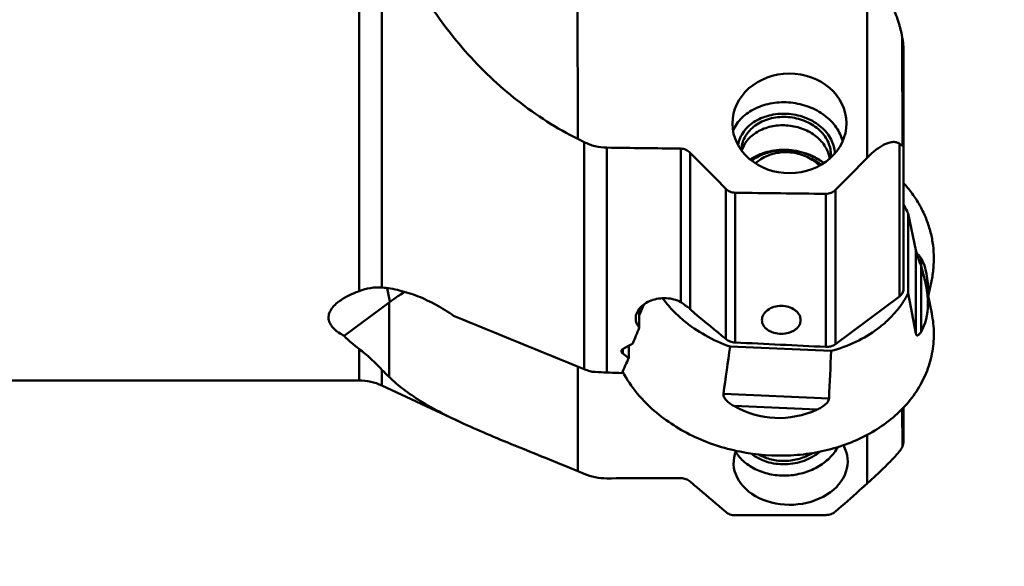
# Model space of a CAD drawing. Units: millimetres. Extents: x -129 to 91, y -25 to 83.
# Drawn here: x 17 to 53, y -25 to -5 of the extents above; entities that cross this region are included whole.
import ezdxf

# ---------------------------------------------------------------- set-up
doc = ezdxf.new("R2010")
doc.units = ezdxf.units.MM
doc.layers.add('1', color=4, linetype='Continuous', lineweight=50)
doc.layers.add('2', color=7, linetype='Continuous', lineweight=25)
doc.styles.add('simplex', font='txt.shx', dxfattribs={"height": 3.5})
doc.dimstyles.new('\\M+18352\\M+18373\\M+1815B - ISO-25', dxfattribs={"dimscale": 0, "dimtxt": 3.5, "dimasz": 3.5, "dimexe": 1.5, "dimexo": 0, "dimgap": 2.3, "dimtad": 1, "dimdsep": 46, "dimtxsty": 'simplex', "dimcen": 0.09, "dimclrd": 256, "dimclre": 256, "dimclrt": 256, "dimadec": 0, "dimazin": 0, "dimtfac": 1, "dimtofl": 0, "dimtmove": 0, "dimatfit": 3, "dimfxl": 1, "dimtolj": 1, "dimlwd": -1, "dimlwe": -1, "dimarcsym": 0})

# ---------------------------------------------------------------- blocks, each defined once
blk = doc.blocks.new('*D12')
at = {"layer": '2'}
for p, q in [((50.799, 19.4), (78.764, 19.4)), ((77.264, 15.9), (77.264, -19.4))]:
    blk.add_line(p, q, dxfattribs=at)
blk.add_solid([(76.68, 15.9), (77.847, 15.9), (77.264, 19.4)], dxfattribs=at)
at = {"layer": 'Defpoints', "color": 0}
for p in [(50.799, 19.4), (50.799, -19.4), (77.264, -19.4)]:
    blk.add_point(p, dxfattribs=at)
at = {"layer": '2', "insert": (73.214, -4.435), "char_height": 3.5, "attachment_point": 5, "rotation": 90, "style": 'simplex'}
blk.add_mtext('\\A1;%%C38.8 [%%C1.528"]', dxfattribs=at)
blk = doc.blocks.new('_None')
blk = doc.blocks.new('*D13')
at = {"layer": '2'}
for p, q in [((44.8, 25.4), (90.791, 25.4)), ((89.291, 21.9), (89.291, -25.4))]:
    blk.add_line(p, q, dxfattribs=at)
blk.add_solid([(88.708, 21.9), (89.875, 21.9), (89.291, 25.4)], dxfattribs=at)
at = {"layer": 'Defpoints', "color": 0}
for p in [(44.8, 25.4), (44.8, -25.4), (89.291, -25.4)]:
    blk.add_point(p, dxfattribs=at)
at = {"layer": '2', "insert": (85.241, -1.74), "char_height": 3.5, "attachment_point": 5, "rotation": 90, "style": 'simplex'}
blk.add_mtext('\\A1;%%C50.8 [%%C2.000"]', dxfattribs=at)

msp = doc.modelspace()

# ---------------------------------------------------------------- linework, layer by layer
at = {"layer": '1'}
for p, q in [((29.60025903, 0.77370948), (29.60025903, -15.25804147)), ((37.65849203, -0.62614432), (37.66950323, -9.64861258)), ((30.44549555, -1.1992898), (30.44549555, -15.1229325)), ((48.33445161, -2.98616771), (48.34342591, -10.33962142)), ((49.63448371, -5.90423966), (49.6393588, -9.89883444)), ((49.67878839, -6.28261959), (49.67878839, -15.1775427)), ((37.66950323, -9.64861258), (37.8981528, -9.76308477)), ((37.8981528, -18.13131023), (37.8981528, -9.76308477)), ((38.74338933, -9.96940344), (38.74338933, -18.25639132)), ((41.46480597, -15.66032151), (41.46480597, -10.00480971)), ((41.81408759, -10.15685832), (41.81408759, -15.91655845)), ((43.70800432, -10.07279337), (43.70799036, -10.06744082)), ((43.7192552, -10.07080032), (43.71555681, -10.08298156)), ((43.72094133, -10.06541833), (43.7192552, -10.07080032)), ((49.5331124, -15.44993129), (49.5331124, -9.82728954)), ((46.34764196, -10.40801276), (46.32804838, -10.3949474)), ((46.37535654, -10.42682952), (46.34764196, -10.40801276)), ((46.70241826, -10.51961436), (46.73432018, -10.54395688)), ((46.70962763, -10.50971708), (46.71670559, -10.51505654)), ((46.71670559, -10.51505654), (46.74503394, -10.53692)), ((46.99343013, -10.32451205), (46.99074497, -10.34609724)), ((43.12370206, -17.02061155), (43.12370206, -11.48240145)), ((47.17050484, -11.52749931), (47.17050484, -17.21452384)), ((43.47298368, -11.63060238), (43.47298368, -17.15055601)), ((46.81618084, -17.31390407), (46.81618084, -11.67185982)), ((49.8533621, -15.33819609), (49.8533621, -12.39323466)), ((50.13609333, -13.74577418), (49.8533621, -12.39323466)), ((50.13609333, -16.82097598), (50.13609333, -13.74577418)), ((50.32636259, -16.76336087), (50.32636259, -14.04405838)), ((50.7228358, -16.08409578), (50.49289978, -14.95401011)), ((50.71047062, -14.89455325), (50.59279176, -15.44495753)), ((49.5331124, -15.44993129), (47.17050484, -17.21452384)), ((49.8533621, -15.33819609), (50.13609333, -16.82097598)), ((29.05340708, -16.90872426), (30.70539813, -15.67487898)), ((30.70539813, -15.67487898), (30.70930776, -18.42209864)), ((39.93222116, -15.91135708), (39.93222116, -16.60628551)), ((39.93222121, -16.15478325), (40.10141775, -15.74783819)), ((41.81408759, -15.91655845), (41.98978213, -16.08627155)), ((29.60025903, -17.38765656), (29.60025903, -18.55)), ((39.32360504, -17.39498506), (39.32360504, -17.55910924)), ((39.54648182, -17.7171496), (39.54648182, -17.27055249)), ((47.01070954, -17.4613271), (43.28260349, -17.3008275)), ((30.44549555, -18.15437311), (30.44549555, -18.73738443)), ((37.66400768, -18.0357013), (37.66950323, -21.89731444)), ((29.60025903, -18.55), (1.51564279, -18.55)), ((30.44549555, -18.73738443), (33.34376866, -20.08887137)), ((43.04130761, -19.04475435), (46.93428845, -19.21235202)), ((43.4185025, -19.48896576), (46.49946939, -19.62160522)), ((49.63738713, -19.59398426), (49.6393588, -20.97943679)), ((49.67878839, -19.54967422), (49.67878839, -20.78684739)), ((48.34087882, -20.558159), (48.34342591, -22.34794567)), ((37.66950323, -21.89731444), (37.8981528, -21.9924426))]:
    msp.add_line(p, q, dxfattribs=at)
msp.add_arc((29.60025903, -20.55), 2, 65, 90, dxfattribs=at)
msp.add_ellipse((45.47482459, -9.07426308), major_axis=(-2.10341447, -0.00935888), ratio=0.8733249247, dxfattribs=at)
for centre, major_axis, ratio, start_param, end_param in [((1061.92858844, 0), (-1849.10428627, 11.19314983), 0.0104931466, 0.9844899155, 0.9862557816), ((1061.92858844, 0), (-1978.12715945, 11.97416167), 0.0104931466, 1.0300172494, 1.031987543), ((46.18745845, -18.09198004), (-3.8406298, -4.41407686), 0.4813014249, -3.701045822, -3.3076058967), ((46.18745845, -12.61515192), (3.8821751, -4.4554093), 0.4595758832, 0.1460981275, 0.8246112529), ((39.4975217, 0), (-3.86026653, -22.38597516), 0.2053065013, 0.7315322007, 0.7711021412), ((46.04420235, 0), (-16.9589432, -16.94091506), 0.4456042235, -0.0042396107, 0.0637071858), ((38.84696495, 0), (-24.06481367, -19.19043706), 0.4801060594, 1.2244169593, 1.2380714558), ((81.06879689, 0), (-342.68560788, 14.79788998), 0.0550008308, 1.4632410619, 1.4730509999), ((39.57516741, 0), (-3.86026653, -22.38597516), 0.2053065013, 0.6517881965, 0.6938343459), ((39.45341937, 0), (16.68199243, -20.91922337), 0.4801060594, -1.0355352928, -1.024089225), ((61.57186495, 10.3754153), (-31.18047739, -28.47120204), 0.4081509301, 0.0046275221, 0.0264247784), ((24.29987227, 0), (-320.33402067, 13.83270113), 0.0550008308, 1.6185622373, 1.6199968323), ((45.27016616, -13.30026263), (-0.37201961, -6.63101006), 0.6976103746, -0.3301737048, 0.3483394206), ((45.51845005, -21.56323628), (-2.10291917, -0.05990768), 0.7454967305, 5.9735942119, 9.7951243032), ((1061.92858844, 0), (-1849.10428507, -14.99667359), 0.008998467, 0.9843534179, 0.9861192839), ((1061.92858844, 0), (-1978.12715817, -16.04307964), 0.008998467, 1.0298807517, 1.0318510453)]:
    msp.add_ellipse(centre, major_axis=major_axis, ratio=ratio, start_param=start_param, end_param=end_param, dxfattribs=at)
for points, knots in [([(37.66950323, -9.64861258), (37.27817219, -9.45246451), (36.51212652, -9.01592822), (35.43033344, -8.2481074), (34.42004298, -7.37530391), (33.49150797, -6.40955602), (32.65201027, -5.36262122), (31.90585403, -4.2464427), (31.25422299, -3.07326922), (30.88114761, -2.2603191), (30.70930775, -1.84818472)], [0, 0, 0, 0, 0.123016622, 0.247265297, 0.3722585592, 0.4976562501, 0.6232441122, 0.7488940173, 0.8745141015, 1, 1, 1, 1]), ([(48.4495871, -3.22551121), (48.50657373, -3.30689482), (48.61722679, -3.47403959), (48.82684115, -3.82219171), (49.06838647, -4.27971154), (49.32398957, -4.8539314), (49.46721879, -5.2517639), (49.52920129, -5.45478429)], [0, 0, 0, 0, 0.1199167881, 0.2418344245, 0.4904027192, 0.7437901476, 1, 1, 1, 1]), ([(49.52920129, -5.45478429), (49.54044255, -5.49160444), (49.58267923, -5.63965139), (49.61508706, -5.79044494), (49.63448375, -5.90423986)], [0, 0, 0, 0, 0.2500934293, 1, 1, 1, 1]), ([(49.63448371, -5.90423966), (49.63997263, -5.93644157), (49.65046192, -6.0007105), (49.66423214, -6.0967249), (49.67482653, -6.19055562), (49.67878839, -6.2525044), (49.67878839, -6.28261959)], [0, 0, 0, 0, 0.2570202666, 0.5123483248, 0.7630525233, 1, 1, 1, 1]), ([(43.39217316, -9.33448479), (43.42964867, -9.24930651), (43.52391435, -9.08350276), (43.713148, -8.86265943), (43.94681069, -8.67169221), (44.31433367, -8.46037176), (44.84870627, -8.29926059), (45.5296445, -8.28119253), (46.19460182, -8.43457301), (46.68896336, -8.69875709), (47.01087456, -8.97898976), (47.20532824, -9.21278786), (47.35075246, -9.46704778), (47.41311631, -9.64864396), (47.4343902, -9.73981904)], [0, 0, 0, 0, 0.0552891442, 0.1124497251, 0.1718756233, 0.2336894028, 0.3634062051, 0.4986109632, 0.6340978228, 0.7645728145, 0.8268644474, 0.886775516, 0.9443743833, 1, 1, 1, 1]), ([(43.57557024, -9.8658028), (43.5910361, -9.77887506), (43.64370136, -9.60593553), (43.78199169, -9.36813632), (43.97466059, -9.15795734), (44.30005342, -8.91969469), (44.6988838, -8.76995432), (45.12577157, -8.71337254), (45.45948053, -8.7186796), (45.78954032, -8.77262671), (46.20312128, -8.90441003), (46.57392623, -9.12281948), (46.85941317, -9.41501842), (47.01846613, -9.65623805), (47.11994808, -9.91504974), (47.14666819, -10.09545623), (47.14914862, -10.18427852)], [0, 0, 0, 0, 0.0548450026, 0.1110818928, 0.169536289, 0.2306597125, 0.3603190724, 0.4284105624, 0.4975451182, 0.566830976, 0.6353613019, 0.7665660449, 0.8286023447, 0.8879089958, 0.9448045975, 1, 1, 1, 1]), ([(43.71451195, -9.95209262), (43.72383255, -9.87002928), (43.7632257, -9.70579413), (43.88064588, -9.4775124), (44.05159332, -9.27424656), (44.26919837, -9.10323477), (44.52532117, -8.97010466), (44.81072076, -8.87924105), (45.11527302, -8.83363237), (45.42815882, -8.83474109), (45.73850344, -8.88258899), (46.12748049, -9.00410584), (46.47594404, -9.20899393), (46.74202268, -9.48466686), (46.88841308, -9.71233745), (46.97911592, -9.95639672), (46.99995173, -10.12595153), (46.99995173, -10.20916385)], [0, 0, 0, 0, 0.0547998216, 0.1107766823, 0.1688749922, 0.229655191, 0.2932477061, 0.359387212, 0.4274899219, 0.4967484062, 0.5662313152, 0.6349838519, 0.7665085212, 0.8286106851, 0.8879172222, 0.9447878959, 1, 1, 1, 1]), ([(46.95569391, -10.37723191), (46.9453732, -10.30074845), (46.90707549, -10.14706636), (46.80184977, -9.92960135), (46.65172943, -9.72839435), (46.39416503, -9.48597351), (45.98710644, -9.25736132), (45.52528494, -9.14900965), (45.14399252, -9.13841924), (44.77436845, -9.17940697), (44.42529251, -9.29591169), (44.13038669, -9.4853183), (43.94834098, -9.65465119), (43.80776406, -9.84860639), (43.74406522, -9.99230388), (43.72094133, -10.06541833)], [0, 0, 0, 0, 0.0553517331, 0.1125852649, 0.1722003809, 0.2343704274, 0.3651925646, 0.5016087677, 0.5702277773, 0.6379666013, 0.7677581281, 0.8292967021, 0.8882930281, 0.9450016003, 1, 1, 1, 1]), ([(38.74338933, -9.96940344), (38.59637427, -9.96748878), (38.30399939, -9.92996511), (38.02770044, -9.82786641), (37.8981528, -9.76308477)], [0, 0, 0, 0, 0.5037437177, 1, 1, 1, 1]), ([(49.5331124, -9.82728954), (49.51427927, -9.81346099), (49.47347792, -9.78973016), (49.38220834, -9.75988512), (49.28218636, -9.75713862), (49.18202696, -9.77435291), (49.07619428, -9.8047428), (48.94349334, -9.86352663), (48.78827277, -9.95709355), (48.63557612, -10.06995982), (48.48634297, -10.1983308), (48.39068117, -10.29129065), (48.34342589, -10.33962144)], [0, 0, 0, 0, 0.0505102344, 0.1011143861, 0.2063170346, 0.262322162, 0.3206682086, 0.4438752148, 0.5747444657, 0.7118129147, 0.8538752349, 1, 1, 1, 1]), ([(41.81408759, -10.15685832), (41.79211395, -10.13435557), (41.74333359, -10.09270833), (41.65884391, -10.04448491), (41.5646656, -10.01306719), (41.49819245, -10.00524363), (41.46480597, -10.00480971)], [0, 0, 0, 0, 0.2417691626, 0.4898340075, 0.7433371834, 1, 1, 1, 1]), ([(41.81408759, -10.15685832), (41.92250738, -10.26788881), (42.35714825, -10.71160651), (42.79441971, -11.15274507), (43.12370206, -11.48240145)], [0, 0, 0, 0, 0.2498459068, 1, 1, 1, 1]), ([(44.02690497, -10.40822491), (44.1189578, -10.34525753), (44.31911846, -10.23418409), (44.64782274, -10.11836326), (45.00071273, -10.05314379), (45.36598195, -10.04062825), (45.73158398, -10.08113397), (46.08544098, -10.17335726), (46.41576013, -10.3142148), (46.61673984, -10.43996066), (46.70962763, -10.50971708)], [0, 0, 0, 0, 0.1174580672, 0.2396165978, 0.3655509135, 0.4939283988, 0.6231694395, 0.7516099376, 0.8776599102, 1, 1, 1, 1]), ([(44.07813158, -10.44914576), (44.16210991, -10.38349475), (44.34891035, -10.26690187), (44.6623862, -10.14425562), (45.00473491, -10.0731571), (45.36321092, -10.05606097), (45.72493598, -10.09338504), (46.07714098, -10.18378059), (46.40749341, -10.32403348), (46.60899972, -10.44975781), (46.70241826, -10.51961436)], [0, 0, 0, 0, 0.1141761519, 0.2340757792, 0.3588263014, 0.4870312064, 0.6169896022, 0.7469012306, 0.8750544924, 1, 1, 1, 1]), ([(44.22254675, -10.55145466), (44.28306262, -10.49129881), (44.42067042, -10.38134082), (44.65924122, -10.25663891), (44.92593528, -10.17234687), (45.21061732, -10.13146345), (45.5029227, -10.13543862), (45.88354734, -10.19926528), (46.15515198, -10.31238492), (46.31509327, -10.41476382)], [0, 0, 0, 0, 0.1139620583, 0.2333507398, 0.357651728, 0.4857032763, 0.6158943995, 0.7463722903, 1, 1, 1, 1]), ([(49.6393588, -9.89883444), (49.63167593, -9.8955278), (49.61567726, -9.88613474), (49.59089746, -9.86929148), (49.56298479, -9.84919573), (49.54339839, -9.8348422), (49.5331124, -9.82728954)], [0, 0, 0, 0, 0.1956688082, 0.4318808999, 0.7014742928, 1, 1, 1, 1]), ([(49.67878839, -9.81233773), (49.67878839, -9.81975945), (49.67848579, -9.83394827), (49.67688657, -9.85390928), (49.67387027, -9.87117867), (49.66894924, -9.8872802), (49.65989989, -9.9001226), (49.64742441, -9.90165416), (49.6420242, -9.89998161), (49.6393588, -9.89883444)], [0, 0, 0, 0, 0.2014996279, 0.3849244207, 0.5440759794, 0.6738971492, 0.8492780145, 0.9212165858, 1, 1, 1, 1]), ([(46.32804838, -10.3949474), (46.32428176, -10.39244119), (46.31869093, -10.38872028), (46.31138857, -10.38378259), (46.30705204, -10.38077745), (46.30381458, -10.37844323), (46.30200261, -10.37704626), (46.30070932, -10.37599638), (46.30002107, -10.37529009), (46.29942624, -10.37481591), (46.29945827, -10.37410354), (46.30041069, -10.37424906), (46.30189115, -10.37464216), (46.30578879, -10.37616796), (46.31368777, -10.37975998), (46.32535849, -10.38556822), (46.33921775, -10.39283903), (46.3530007, -10.40034322), (46.36211019, -10.40545528), (46.36664495, -10.4080344)], [0, 0, 0, 0, 0.1224816179, 0.1818186884, 0.2386298607, 0.2653424331, 0.2898006686, 0.3006937401, 0.3101938274, 0.316905931, 0.3202264565, 0.3257964347, 0.3366415277, 0.3665672331, 0.4343409327, 0.5753564284, 0.717167823, 0.8587657608, 1, 1, 1, 1]), ([(46.31509327, -10.41476382), (46.32880223, -10.42353897), (46.38249432, -10.45906735), (46.43402217, -10.49788209), (46.47098219, -10.52866928)], [0, 0, 0, 0, 0.2528263561, 1, 1, 1, 1]), ([(46.53281859, -10.51366653), (46.51946419, -10.5042191), (46.46539952, -10.46697252), (46.40949173, -10.43240328), (46.36664495, -10.4080344)], [0, 0, 0, 0, 0.2491737325, 1, 1, 1, 1]), ([(46.51751639, -10.53506191), (46.50616898, -10.52545392), (46.4601825, -10.48757693), (46.41216859, -10.45219187), (46.37535654, -10.42682952)], [0, 0, 0, 0, 0.249592069, 1, 1, 1, 1]), ([(46.64502653, -10.59929613), (46.63597496, -10.59185132), (46.5993602, -10.56229326), (46.56166546, -10.53407395), (46.53281859, -10.51366653)], [0, 0, 0, 0, 0.2490654364, 1, 1, 1, 1]), ([(48.34342591, -10.33962142), (48.24621977, -10.43903993), (47.85667721, -10.83640946), (47.46515715, -11.23183907), (47.17050484, -11.52749931)], [0, 0, 0, 0, 0.249872247, 1, 1, 1, 1]), ([(46.50087204, -10.55425571), (46.50812994, -10.56064069), (46.53669855, -10.58628547), (46.56423429, -10.61308298), (46.58417696, -10.63375406)], [0, 0, 0, 0, 0.2518053339, 1, 1, 1, 1]), ([(46.60956807, -10.61946668), (46.60221812, -10.61216158), (46.57238737, -10.58311288), (46.54138375, -10.55527071), (46.51751639, -10.53506191)], [0, 0, 0, 0, 0.2488860991, 1, 1, 1, 1]), ([(43.47298368, -11.63060238), (43.43978169, -11.63019218), (43.37365824, -11.62268583), (43.27966217, -11.59235322), (43.19494456, -11.54542488), (43.14583883, -11.50456336), (43.12370206, -11.48240145)], [0, 0, 0, 0, 0.2564428568, 0.5098973362, 0.7580814214, 1, 1, 1, 1]), ([(47.17050484, -11.52749931), (47.1482339, -11.54984643), (47.09857596, -11.59091003), (47.01252252, -11.63732107), (46.91690935, -11.66625034), (46.84981377, -11.67227441), (46.81618084, -11.67185982)], [0, 0, 0, 0, 0.2412366847, 0.4891315371, 0.742815557, 1, 1, 1, 1]), ([(50.71046822, -14.89455301), (50.74441266, -14.73578665), (50.79338587, -14.41528387), (50.80795808, -13.93068726), (50.7630956, -13.44962713), (50.65922535, -12.97705027), (50.49742855, -12.51770469), (50.27937313, -12.07618394), (50.00735801, -11.65694338), (49.79390092, -11.39748687), (49.67960034, -11.27284255)], [0, 0, 0, 0, 0.1244429238, 0.2478092539, 0.3707201422, 0.4938215974, 0.6177492113, 0.7430936302, 0.8703730823, 1, 1, 1, 1]), ([(49.8533621, -12.39323466), (49.84022284, -12.36646175), (49.7859878, -12.25921702), (49.72665796, -12.1545555), (49.67944293, -12.07752374)], [0, 0, 0, 0, 0.2481687207, 1, 1, 1, 1]), ([(50.13609333, -13.74577418), (50.14004107, -13.76467876), (50.15096905, -13.80645679), (50.1792991, -13.89881093), (50.22216364, -14.02364063), (50.27528285, -14.17625601), (50.30979635, -14.278755), (50.32636259, -14.3295973)], [0, 0, 0, 0, 0.094323418, 0.2107135544, 0.4718006268, 0.7388321802, 1, 1, 1, 1]), ([(50.18128051, -13.90263022), (50.19362163, -13.90116041), (50.21412641, -13.90894165), (50.23693858, -13.92585294), (50.26282221, -13.95062788), (50.29362737, -13.99000558), (50.31550825, -14.0250898), (50.32636259, -14.04405838)], [0, 0, 0, 0, 0.177717547, 0.2871242958, 0.4096073934, 0.687492859, 1, 1, 1, 1]), ([(29.60025903, -15.25804147), (29.73743694, -15.20711393), (30.01535124, -15.12882369), (30.30527143, -15.11160937), (30.44549555, -15.1229325)], [0, 0, 0, 0, 0.5098356022, 1, 1, 1, 1]), ([(30.44549555, -15.1229325), (30.55225259, -15.13155315), (30.77061708, -15.15933037), (31.21914966, -15.25321361), (31.79067471, -15.44021764), (32.45834286, -15.75602724), (32.88255356, -16.02110883), (33.08693207, -16.16579952)], [0, 0, 0, 0, 0.1119418269, 0.2297296481, 0.4785707662, 0.7382787343, 1, 1, 1, 1]), ([(30.6422155, -15.14431802), (30.65150747, -15.22624454), (30.67938791, -15.39498954), (30.72066753, -15.56088992), (30.74524028, -15.64572544)], [0, 0, 0, 0, 0.4828110796, 1, 1, 1, 1]), ([(49.5331124, -15.44993129), (49.55560754, -15.43312905), (49.59655905, -15.39581029), (49.64341813, -15.32896704), (49.67234203, -15.25513458), (49.67878839, -15.20322122), (49.67878839, -15.1775427)], [0, 0, 0, 0, 0.2633578727, 0.5152605627, 0.7591438501, 1, 1, 1, 1]), ([(28.85651853, -15.64133988), (28.90810279, -15.60281241), (29.01890277, -15.52896565), (29.26387603, -15.39358846), (29.46265702, -15.30912645), (29.60025903, -15.25804147)], [0, 0, 0, 0, 0.2301954305, 0.4752146944, 1, 1, 1, 1]), ([(30.74524028, -15.64572544), (30.78926854, -15.61417195), (30.96792092, -15.48863075), (31.15119071, -15.36967194), (31.29121704, -15.28395648)], [0, 0, 0, 0, 0.2480809924, 1, 1, 1, 1]), ([(39.80383923, -16.26325524), (39.80383899, -16.23002418), (39.81061445, -16.16252595), (39.84043821, -16.06355564), (39.88923737, -15.96795232), (39.98034783, -15.84452271), (40.13825324, -15.70940608), (40.37379039, -15.59215475), (40.64389912, -15.5239968), (40.92924698, -15.5106971), (41.20896931, -15.5532299), (41.38430343, -15.61877048), (41.46480597, -15.66032151)], [0, 0, 0, 0, 0.0487142809, 0.0986930479, 0.1507014226, 0.2052710694, 0.3227441803, 0.4512100236, 0.5878323396, 0.7281910327, 0.8671968941, 1, 1, 1, 1]), ([(41.56700771, -16.33666737), (41.42068304, -16.21478094), (41.14578104, -15.95785712), (40.9043612, -15.66902541), (40.79545445, -15.51966437)], [0, 0, 0, 0, 0.5074473931, 1, 1, 1, 1]), ([(47.01070954, -17.4613271), (47.32460089, -17.37664042), (47.92618402, -17.15822563), (48.60687543, -16.7539531), (49.07523421, -16.36533864), (49.3817832, -16.04885642), (49.64428148, -15.70734809), (49.78940748, -15.46300499), (49.8533621, -15.33819609)], [0, 0, 0, 0, 0.2673551823, 0.5231238098, 0.6465444546, 0.7669810411, 0.884674331, 1, 1, 1, 1]), ([(29.05340707, -16.90872426), (28.98311066, -16.87108991), (28.8519692, -16.79280507), (28.70567535, -16.67630754), (28.61152471, -16.57476152), (28.55497489, -16.49690938), (28.51197833, -16.41551483), (28.48400113, -16.33081149), (28.47239494, -16.24340892), (28.47805258, -16.1542883), (28.50129512, -16.06458976), (28.54184627, -15.97540399), (28.59887384, -15.88756411), (28.69878657, -15.76926892), (28.79041864, -15.69070886), (28.85651853, -15.64133988)], [0, 0, 0, 0, 0.1440912141, 0.275434757, 0.3362052795, 0.3938550007, 0.4488271677, 0.5018962665, 0.5542077933, 0.6071748698, 0.6622580745, 0.7207246809, 0.7834567215, 0.8509124586, 1, 1, 1, 1]), ([(41.46480597, -15.66032151), (41.48064875, -15.6684987), (41.54274784, -15.7048713), (41.59751285, -15.75296794), (41.63420482, -15.79263846)], [0, 0, 0, 0, 0.248081172, 1, 1, 1, 1]), ([(41.63420482, -15.79263846), (41.65092292, -15.80062708), (41.71552085, -15.83462828), (41.7749289, -15.87871448), (41.81408759, -15.91655845)], [0, 0, 0, 0, 0.2538674864, 1, 1, 1, 1]), ([(45.17330017, -16.83236657), (45.08189132, -16.83236657), (44.94547797, -16.8142448), (44.77903412, -16.75273399), (44.67002708, -16.69078391), (44.57956065, -16.61425121), (44.5113777, -16.52543346), (44.46881558, -16.42733391), (44.45437339, -16.32394483), (44.46894957, -16.2201206), (44.5114746, -16.12068414), (44.5795004, -16.0296787), (44.70293133, -15.92143245), (44.9033675, -15.82689667), (45.08179538, -15.80180948), (45.17330017, -15.80180948)], [0, 0, 0, 0, 0.1414679296, 0.2092979881, 0.27379984, 0.3344998711, 0.391498558, 0.4455775113, 0.4981571758, 0.5510146957, 0.6058275596, 0.6637784654, 0.7253953448, 0.858383571, 1, 1, 1, 1]), ([(45.17330017, -15.80180948), (45.26480487, -15.80180948), (45.44323265, -15.82689664), (45.64366877, -15.92143231), (45.76709975, -16.02967851), (45.83512561, -16.12068393), (45.8776507, -16.22012038), (45.89222694, -16.32394459), (45.87778482, -16.42733369), (45.83522276, -16.52543326), (45.76703986, -16.61425103), (45.67657346, -16.69078378), (45.56756644, -16.75273388), (45.40112252, -16.81424477), (45.2647091, -16.83236657), (45.17330017, -16.83236657)], [0, 0, 0, 0, 0.1416162881, 0.2746045172, 0.3362214022, 0.3941723142, 0.4489851827, 0.501842705, 0.5544223685, 0.6085013179, 0.6654999986, 0.7262000237, 0.7907019078, 0.85853193, 1, 1, 1, 1]), ([(39.93222116, -16.60628551), (39.91172663, -16.58102366), (39.8750463, -16.52844007), (39.83416707, -16.44301294), (39.80935503, -16.35408631), (39.80383944, -16.29337241), (39.80383923, -16.26325524)], [0, 0, 0, 0, 0.2615286035, 0.5130351752, 0.7578679693, 1, 1, 1, 1]), ([(40.58230987, -19.74753625), (40.80779789, -19.93536466), (41.29449623, -20.28293038), (42.09776246, -20.70424794), (42.9674659, -21.0246443), (44.18518734, -21.30661105), (45.44617949, -21.36142842), (46.67048488, -21.1818465), (47.54017087, -20.93509518), (48.34360553, -20.5813451), (49.06137534, -20.12877141), (49.67560056, -19.58782775), (50.17064265, -18.97117488), (50.53332349, -18.2936506), (50.75350731, -17.57212675), (50.8249642, -16.82574081), (50.77253446, -16.32835963), (50.72283349, -16.08409597)], [0, 0, 0, 0, 0.0643883114, 0.1306930209, 0.1984666768, 0.2671453637, 0.4044199945, 0.4720113062, 0.5380606458, 0.6021372677, 0.6639731903, 0.7235029991, 0.7808934871, 0.8365515575, 0.8910996898, 0.9453094996, 1, 1, 1, 1]), ([(41.56700771, -16.33666737), (41.81552403, -16.54367805), (42.36329337, -16.91668377), (42.96691616, -17.1884748), (43.28260349, -17.3008275)], [0, 0, 0, 0, 0.491159066, 1, 1, 1, 1]), ([(43.12370206, -17.02061155), (43.17120758, -17.05972525), (43.28341122, -17.1221679), (43.40881211, -17.14740305), (43.47298368, -17.15055601)], [0, 0, 0, 0, 0.4892149945, 1, 1, 1, 1]), ([(50.32636259, -16.76336087), (50.31845859, -16.77642268), (50.30248283, -16.80113743), (50.2768631, -16.83469615), (50.25068552, -16.86229607), (50.22767725, -16.8799217), (50.2090785, -16.8886212), (50.19579014, -16.89191446), (50.18265533, -16.89163742), (50.16474028, -16.88500503), (50.15062995, -16.86720234), (50.14123103, -16.84378616), (50.13763523, -16.82905495), (50.13609333, -16.82097598)], [0, 0, 0, 0, 0.1584087896, 0.3050989822, 0.437391139, 0.5524062547, 0.603044633, 0.6494988973, 0.6932547204, 0.7373650006, 0.8435670877, 0.914660851, 1, 1, 1, 1]), ([(30.44549555, -18.15437311), (30.31495649, -18.01462737), (30.11104679, -17.81324241), (29.82431665, -17.56257092), (29.67593378, -17.44444021), (29.60025903, -17.38765656)], [0, 0, 0, 0, 0.5021982492, 0.751541543, 1, 1, 1, 1]), ([(39.2745471, -17.47733498), (39.27454715, -17.46834701), (39.27786917, -17.44964386), (39.2920584, -17.42371185), (39.31439139, -17.40056573), (39.33307671, -17.38814073), (39.34333515, -17.38251517)], [0, 0, 0, 0, 0.2200184768, 0.4547365541, 0.7136010652, 1, 1, 1, 1]), ([(46.81618084, -17.31390407), (46.88039851, -17.3170242), (47.00648304, -17.30433991), (47.12229573, -17.25052851), (47.17050484, -17.21452384)], [0, 0, 0, 0, 0.5165638859, 1, 1, 1, 1]), ([(39.32360504, -17.55910924), (39.30932381, -17.54890843), (39.29045754, -17.53047998), (39.27680879, -17.50022616), (39.27454706, -17.48482394), (39.2745471, -17.47733498)], [0, 0, 0, 0, 0.5339798624, 0.7721423879, 1, 1, 1, 1]), ([(37.8981528, -18.13131023), (37.91991341, -18.14019527), (38.00796339, -18.17463339), (38.09803578, -18.20388562), (38.16647359, -18.22291672)], [0, 0, 0, 0, 0.2486230486, 1, 1, 1, 1]), ([(33.34376889, -20.08887142), (33.0789006, -19.96536145), (32.57439652, -19.71845287), (31.86838167, -19.31917772), (31.24621224, -18.8961853), (30.87732213, -18.58375602), (30.70930775, -18.42209863)], [0, 0, 0, 0, 0.2800464607, 0.5379965065, 0.7765792997, 1, 1, 1, 1]), ([(38.16647359, -18.22291672), (38.21300138, -18.22769578), (38.40488746, -18.24507895), (38.59752061, -18.25393917), (38.74338933, -18.25639132)], [0, 0, 0, 0, 0.2427702389, 1, 1, 1, 1]), ([(40.58230987, -19.74753625), (40.32178443, -19.53052214), (39.84763252, -19.06125785), (39.47155908, -18.50892284), (39.31903451, -18.22313171)], [0, 0, 0, 0, 0.5114064628, 1, 1, 1, 1]), ([(43.4185025, -19.48896576), (43.37116197, -19.46231811), (43.30212239, -19.41906387), (43.21690921, -19.35290919), (43.15835842, -19.29905438), (43.10715448, -19.24063915), (43.06662086, -19.17789002), (43.0412772, -19.11202727), (43.03837751, -19.06608641), (43.04130761, -19.04475435)], [0, 0, 0, 0, 0.2667455808, 0.3988679672, 0.5292846464, 0.6567783324, 0.7793417148, 0.8942725227, 1, 1, 1, 1]), ([(46.93428845, -19.21235202), (46.93331745, -19.23410281), (46.92238804, -19.27955996), (46.88727684, -19.3423691), (46.83826221, -19.40114892), (46.7596414, -19.47325756), (46.64678199, -19.54959945), (46.54939748, -19.59907381), (46.49946939, -19.62160522)], [0, 0, 0, 0, 0.1051630934, 0.2211831304, 0.3450054485, 0.4732945908, 0.7354235427, 1, 1, 1, 1]), ([(37.66950323, -21.89731444), (37.2724394, -21.73191826), (36.49880485, -21.41538398), (35.37311282, -20.96067813), (34.325821, -20.52882654), (33.65998156, -20.23632363), (33.34376889, -20.08887142)], [0, 0, 0, 0, 0.2752048711, 0.5348010129, 0.7767685282, 1, 1, 1, 1]), ([(47.26953899, -21.00356853), (47.22706206, -21.07833746), (47.12887848, -21.22367334), (46.94943131, -21.42096055), (46.73911736, -21.5971726), (46.42052382, -21.80114688), (45.96912019, -21.98442885), (45.3886233, -22.0769982), (44.8067187, -22.03827221), (44.35034478, -21.89600984), (44.02792054, -21.72042054), (43.81513001, -21.56320236), (43.63294923, -21.38200268), (43.53303283, -21.24567781), (43.48972345, -21.1749818)], [0, 0, 0, 0, 0.0582248018, 0.1182387912, 0.1800274529, 0.2434437599, 0.3738065544, 0.5065845564, 0.6382003578, 0.7653509573, 0.8266396654, 0.8861352293, 0.9438640222, 1, 1, 1, 1]), ([(49.6393588, -20.97943678), (49.63274434, -20.9967962), (49.60480517, -21.06175897), (49.56634073, -21.12218575), (49.5331124, -21.16232285)], [0, 0, 0, 0, 0.2628174534, 1, 1, 1, 1]), ([(49.67878839, -20.78684739), (49.67878839, -20.81815911), (49.67087722, -20.88401046), (49.65163624, -20.94721507), (49.6393588, -20.97943679)], [0, 0, 0, 0, 0.4759108475, 1, 1, 1, 1]), ([(46.60336705, -21.17523024), (46.51734615, -21.2463492), (46.32883474, -21.37467793), (46.01452377, -21.51767697), (45.67519292, -21.60970602), (45.32372771, -21.64728042), (44.97331325, -21.62901891), (44.63708656, -21.55547212), (44.32785344, -21.42932125), (44.14350265, -21.31042265), (44.06022611, -21.24367386)], [0, 0, 0, 0, 0.1225225583, 0.2487868746, 0.3774313244, 0.5068112774, 0.6351974419, 0.7609752339, 0.8828426122, 1, 1, 1, 1]), ([(46.30902261, -21.22860972), (46.16395676, -21.31838746), (45.843268, -21.45849501), (45.32679646, -21.53864243), (44.81238941, -21.48724036), (44.49309027, -21.36308274), (44.35071943, -21.28016341)], [0, 0, 0, 0, 0.2501230228, 0.5058710183, 0.7584418187, 1, 1, 1, 1]), ([(49.5331124, -21.16232285), (49.4918284, -21.21219053), (49.40212154, -21.31478975), (49.20854233, -21.52281698), (48.95337985, -21.7800172), (48.64692254, -22.07310556), (48.44298563, -22.25929769), (48.34342589, -22.34794569)], [0, 0, 0, 0, 0.115552244, 0.2431709995, 0.507162549, 0.7620625757, 1, 1, 1, 1]), ([(38.74338933, -22.15813588), (38.5968765, -22.15844816), (38.30757735, -22.13074), (38.02928205, -22.04693236), (37.8981528, -21.9924426)], [0, 0, 0, 0, 0.5078213231, 1, 1, 1, 1]), ([(41.81408759, -22.27805286), (41.76850604, -22.23862794), (41.65713147, -22.17405065), (41.53026157, -22.15216327), (41.46480597, -22.15230428)], [0, 0, 0, 0, 0.4793605767, 1, 1, 1, 1]), ([(41.81408759, -22.27805286), (41.92253315, -22.37185084), (42.35746283, -22.74684257), (42.7946253, -23.11924216), (43.12370206, -23.3973961)], [0, 0, 0, 0, 0.2496791357, 1, 1, 1, 1]), ([(48.34342591, -22.34794567), (48.24620088, -22.43451484), (47.85644559, -22.78066118), (47.46500531, -23.12490891), (47.17050484, -23.38224794)], [0, 0, 0, 0, 0.2497352033, 1, 1, 1, 1]), ([(43.47298368, -23.51984497), (43.40782215, -23.52002123), (43.28144571, -23.4990687), (43.16961783, -23.43620665), (43.12370206, -23.3973961)], [0, 0, 0, 0, 0.5201181744, 1, 1, 1, 1]), ([(47.17050484, -23.38224794), (47.12431166, -23.42261225), (47.01113138, -23.4881868), (46.88247641, -23.51058051), (46.81618084, -23.51076143)], [0, 0, 0, 0, 0.4806024361, 1, 1, 1, 1])]:
    msp.add_open_spline(points, degree=3, knots=knots, dxfattribs=at)
for points in [[(43.70799036, -10.06744082), (43.70799036, -10.02893002), (43.71016591, -9.99035741), (43.71451195, -9.95209262)], [(46.47098219, -10.52866928), (46.48105926, -10.53706334), (46.49102497, -10.54559298), (46.50087204, -10.55425571)], [(46.99995173, -10.20916385), (46.99995173, -10.24767465), (46.99777617, -10.28624726), (46.99343013, -10.32451205)], [(30.70539813, -15.67487898), (30.71858297, -15.66503144), (30.7318642, -15.6553116), (30.74524028, -15.64572544)], [(33.08693207, -16.16579952), (34.69053616, -16.82130293), (36.29429014, -17.47643973), (37.8981528, -18.13131023)], [(41.98978213, -16.08627155), (42.36763072, -16.39786951), (42.74560993, -16.70930913), (43.12370206, -17.02061155)], [(43.28260349, -17.3008275), (43.20157187, -17.88205316), (43.12116511, -18.4633662), (43.04130761, -19.04475435)], [(46.93428845, -19.21235202), (46.96034402, -18.62870273), (46.98584347, -18.04502828), (47.01070954, -17.4613271)], [(38.74338933, -18.25639132), (38.77398725, -18.25690569), (38.80458125, -18.2577824), (38.83515837, -18.25902225)]]:
    msp.add_open_spline(points, degree=3, dxfattribs=at)

# ---------------------------------------------------------------- dimensions: what is measured, and where the dimension line sits
at = {"layer": '2'}
for base, p1, p2, picture, middle in [((89.2911751213, -25.4), (44.8, 25.4), (44.8, -25.4), '*D13', (89.2911751213, -1.7403030953)), ((77.263712921, -19.4), (50.799193739, 19.4), (50.799193739, -19.4), '*D12', (77.263712921, -4.4352620254))]:
    dim = msp.add_linear_dim(base=base, p1=p1, p2=p2, angle=90, text='%%C<>', dimstyle='\\M+18352\\M+18373\\M+1815B - ISO-25', override={"dimscale": 1, "dimdec": 8, "dimblk2": 'None', "dimsah": 1, "dimse2": 1}, dxfattribs=at)
    dim.commit()
    dim.dimension.update_dxf_attribs({"geometry": picture, "text_midpoint": middle, "dimtype": 160})

doc.saveas('drawing.dxf')
